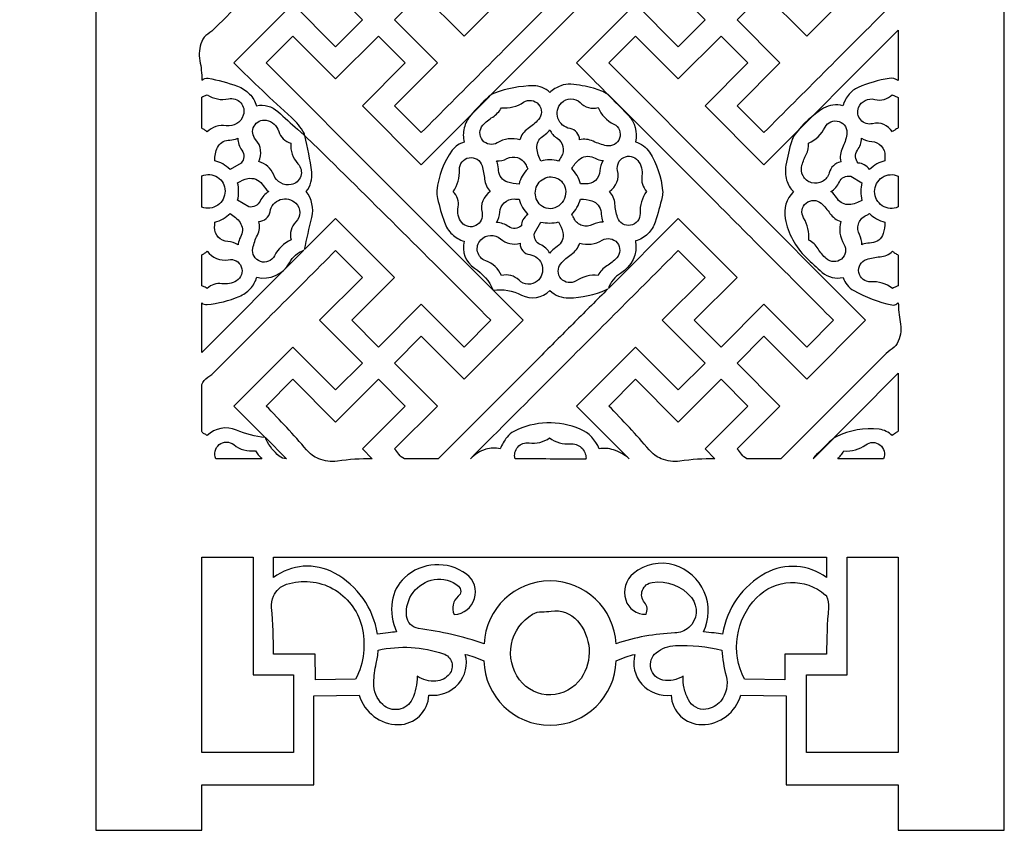
# Model space of a CAD drawing. Extents: x -9.3 to 9.1, y -12.4 to 12.3.
# Drawn here: x -5.8 to -2.2, y -12.4 to -9.5 of the extents above; entities that cross this region are included whole.
import ezdxf

# ---------------------------------------------------------------- set-up
doc = ezdxf.new("R2010")
doc.units = 0
doc.layers.add('LAYER_1', color=18, linetype='CONTINUOUS')

msp = doc.modelspace()

# ---------------------------------------------------------------- linework, layer by layer
at = {"layer": 'LAYER_1'}
for points in [[(-4.3246, -8.8371, 0), (-3.8379, -8.3496, 0), (-3.4085, -7.9194)], [(-3.5213, -9.1413, -0.000026), (-3.8952, -9.516, -0.000023), (-4.3246, -9.9462), (-4.42, -9.8505), (-4.2674, -9.6976), (-4.42, -9.5447), (-4.3246, -9.4491), (-4.172, -9.602), (-3.962, -9.3916, 0), (-4.4486, -8.9041, 0), (-4.8781, -8.4738)], [(-2.6736, -9.516, -0.000267), (-2.8883, -9.7312, 0.000089), (-3.1031, -9.9462), (-3.1985, -9.8505), (-3.0458, -9.6976), (-3.1985, -9.5447), (-3.1031, -9.4491), (-2.9504, -9.602), (-2.7404, -9.3916, 0), (-3.2271, -8.9041, 0), (-3.6565, -8.4738)], [(-3.4657, -9.3916), (-3.3131, -9.5447), (-3.4085, -9.6403), (-3.5611, -9.4872), (-3.7711, -9.6976, -0.003158), (-3.5873, -9.8841, -0.25791), (-3.5613, -9.9794, -0.183024), (-3.5113, -10.0162, -0.121165), (-3.4644, -10.1527, -0.080165), (-3.4659, -10.1755, -0.019584), (-3.4907, -10.2653, -0.125458), (-3.5171, -10.3076, -0.123733), (-3.561, -10.3326), (-3.5608, -10.3326, -0.31194), (-3.6144, -10.4482, 0.1818), (-3.6576, -10.5017), (-3.4085, -10.2521), (-3.1985, -10.4625), (-3.3512, -10.6154), (-3.2557, -10.711), (-3.1031, -10.558), (-2.9504, -10.711), (-2.855, -10.6154, -0.000002), (-3.0697, -10.4003, 0.000005), (-3.2844, -10.1851), (-3.659, -9.81, 0.067372), (-3.7109, -9.7881, 0.046331), (-3.7915, -9.7741, 0.112272), (-3.8272, -9.7793, 0.087319), (-3.8668, -9.8032, 0.20228), (-3.9248, -9.7795, 0.087163), (-4.0632, -9.8054, 0.098146), (-4.085, -9.8188, 0.027269), (-4.1484, -9.8847, 0.117573), (-4.1717, -9.9298, 0.117962), (-4.1721, -9.9803, 0.167636), (-4.2141, -10.0093, 0.136846), (-4.2689, -10.1538, 0.081213), (-4.2669, -10.1812, 0.025132), (-4.2422, -10.266, 0.118267), (-4.2145, -10.3091, 0.123347), (-4.1718, -10.3336, 0.325133), (-4.135, -10.4295, -0.147609), (-4.0686, -10.5079, -0.149338), (-3.9675, -10.5258, 0.325103), (-3.8661, -10.5098, 0.196807), (-3.799, -10.5358, 0.099531), (-3.6638, -10.5059, 0.015213), (-3.6621, -10.505, 0.009277), (-3.6594, -10.5036, -0.000017), (-3.7773, -10.6216, 0.00005), (-3.8952, -10.7396), (-4.2642, -11.1093), (-4.3851, -11.1093, -0.148473), (-4.4043, -11.0935, 0.049172), (-4.42, -11.0743), (-4.2674, -10.9213), (-4.42, -10.7684), (-4.3246, -10.6728), (-4.172, -10.8257), (-3.962, -10.6154, 0), (-4.4486, -10.1278, 0), (-4.8781, -9.6976), (-4.7827, -9.602), (-4.63, -9.7549), (-4.4773, -9.602), (-4.3818, -9.6976), (-4.5346, -9.8505), (-4.3246, -10.0609, 0), (-3.8379, -9.5733, 0), (-3.4085, -9.1431)], [(-4.3246, -5.7778), (-4.172, -5.9308), (-3.962, -5.7204, 0.000001), (-4.4487, -5.2328, 0.000001), (-4.8781, -4.8026)], [(-3.1031, -5.7778), (-2.9504, -5.9308), (-2.7404, -5.7204, 0.000001), (-3.2271, -5.2328, 0.000001), (-3.6565, -4.8026)], [(-4.3246, -6.3896, -0.000001), (-3.8379, -5.9021, -0.000001), (-3.4085, -5.4719)], [(-3.962, -6.9441, 0.000001), (-4.4487, -6.4566, 0.000001), (-4.8781, -6.0263)], [(-2.6736, -5.8448, -0.000002), (-2.8883, -6.0599, 0.000001), (-3.1031, -6.275), (-3.1985, -6.1794), (-3.0458, -6.0263), (-3.1985, -5.8734)], [(-3.5212, -6.6939, 0.000002), (-3.8952, -7.0685, 0.000002), (-4.3246, -7.4987)], [(-4.3246, -5.1659, -0.000002), (-3.8379, -4.6783, -0.000003), (-3.4085, -4.2481)], [(-5.4852, -0.5363), (-5.4852, -12.4343), (-5.1073, -12.4343), (-5.1073, -12.272), (-4.7075, -12.272), (-4.7075, -11.955), (-4.5458, -11.9519, 0.335409), (-4.4066, -12.0573, 0.404496), (-4.2976, -11.9521, 0.242795), (-4.1926, -11.9119, 0.254517), (-4.1681, -11.8068, -0.024738), (-4.1372, -11.8157, -0.020721), (-4.1014, -11.8297, 0.975656), (-3.63, -11.8297, -0.020863), (-3.5942, -11.8157, -0.024819), (-3.5633, -11.8068, 0.254507), (-3.5384, -11.9131, 0.247699), (-3.4337, -11.9521, 0.404482), (-3.3247, -12.0574, 0.335409), (-3.1854, -11.9519), (-3.0237, -11.955), (-3.0237, -12.272), (-2.6239, -12.272), (-2.6239, -12.4343), (-2.246, -12.4343), (-2.246, -0.5363)], [(-4.63, -9.1431, 0.000004), (-4.8448, -9.3582, -0.000013), (-5.0595, -9.5733, -0.049088), (-5.0857, -9.5949, 0.14818), (-5.1073, -9.6212, 0.148176), (-5.1141, -9.69, -0.049074), (-5.1073, -9.7588, -0.225492), (-5.0849, -9.7526, -0.046067), (-4.98, -9.7807, -0.111594), (-4.9369, -9.8088, -0.11896), (-4.9123, -9.8504, -0.24063), (-4.8359, -9.8714, 0.002482), (-4.7661, -9.9346, -0.012031), (-4.6731, -10.0221, -0.001826), (-4.0766, -10.6154), (-4.172, -10.711), (-4.3246, -10.558), (-4.4773, -10.711), (-4.5728, -10.6154), (-4.42, -10.4625), (-4.63, -10.2521), (-4.7411, -10.3635, -0.006808), (-4.7149, -10.2487, 0.232191), (-4.7353, -10.1562, 0.209289), (-4.7154, -10.087, 0.028134), (-4.7402, -9.9569, -0.027511), (-4.741, -9.9525, 0.097091), (-4.7425, -9.9483, 0.079021), (-4.7871, -9.893, -0.013144), (-4.9927, -9.6976), (-4.7827, -9.4872), (-4.63, -9.6403), (-4.5346, -9.5447), (-4.6873, -9.3916)]]:
    msp.add_lwpolyline(points, format="xyb", dxfattribs=at)
for points in [[(-2.6239, -9.5809), (-2.6239, -9.761, 0.209696), (-2.6566, -9.7529, 0.058656), (-2.7675, -9.7856, 0.118678), (-2.7989, -9.809, 0.09721), (-2.8218, -9.8508, 0.205418), (-2.8902, -9.8598, 0.099878), (-2.9921, -9.952, 0.087568), (-3.0041, -9.9762, 0.026418), (-3.0248, -10.0628, 0.115983), (-3.0221, -10.1154, 0.127402), (-2.9976, -10.1569, 0.248637), (-3.0272, -10.2532, 0.153185), (-2.9526, -10.392, 0.015553), (-2.8951, -10.4447, 0.241294), (-2.8208, -10.4627, 0.189136), (-2.7829, -10.5094, 0.075958), (-2.647, -10.5609, 0.138044), (-2.6362, -10.5602, 0.103646), (-2.6239, -10.5528, 0.04907), (-2.6172, -10.6213, -0.148163), (-2.6239, -10.6899, -0.148161), (-2.6463, -10.7172, 0.049065), (-2.6736, -10.7396), (-3.0426, -11.1093), (-3.1635, -11.1093, -0.1485), (-3.1827, -11.0935, 0.049181), (-3.1985, -11.0743), (-3.0458, -10.9213), (-3.1985, -10.7684), (-3.1031, -10.6728), (-2.9504, -10.8257), (-2.7404, -10.6154, 0), (-3.2271, -10.1278, 0), (-3.6565, -9.6976), (-3.5611, -9.602), (-3.4085, -9.7549), (-3.2557, -9.602), (-3.1603, -9.6976), (-3.3131, -9.8505), (-3.1031, -10.0609)], [(-5.1073, -9.8195, 0.01661), (-5.1, -9.8166, 0.010294), (-5.0887, -9.8112, 0.202987), (-5.0116, -9.826, -0.579896), (-4.9593, -9.8844, -0.363393), (-5.0202, -9.922, 0.229059), (-5.0884, -9.9435, 0.02337), (-5.0963, -9.9376, 0.017916), (-5.1073, -9.9308)], [(-3.7605, -9.9719, 0.366856), (-3.7944, -9.9319, -0.603224), (-3.825, -9.84, -0.422145), (-3.7585, -9.8395, 0.267716), (-3.6943, -9.8571, 0.173034), (-3.638, -9.9161, -0.877113), (-3.6648, -9.9931, -0.06198), (-3.7115, -9.9773, 0.173094)], [(-2.6239, -9.9297, 0.027274), (-2.6368, -9.9371, 0.038147), (-2.6452, -9.9435, 0.325651), (-2.7156, -9.9145, -0.608351), (-2.7656, -9.8571, -0.380692), (-2.7079, -9.828, 0.268641), (-2.6455, -9.8112, 0.010281), (-2.635, -9.816, 0.009854), (-2.6239, -9.8206)], [(-3.973, -9.9722, 0.207352), (-4.0536, -9.9827, -0.860881), (-4.1052, -9.92, -0.0719), (-4.0702, -9.8909, 0.13542), (-4.0392, -9.8577, 0.169349), (-3.9601, -9.8382, -0.873794), (-3.9069, -9.9, -0.066982), (-3.9442, -9.9322, 0.186696)], [(-4.9042, -10.0498, 0.311523), (-4.915, -9.9717, -0.713032), (-4.8774, -9.9023, -0.290859), (-4.8329, -9.9422, 0.273189), (-4.7897, -9.9835, 0.215358), (-4.7644, -10.0575, -0.590679), (-4.7885, -10.1319, -0.363019), (-4.8509, -10.0973, 0.241481)], [(-2.8293, -10.0502, 0.275131), (-2.8706, -10.0901, -0.419041), (-2.9332, -10.1253, -0.419041), (-2.9674, -10.0621, -0.040768), (-2.9523, -10.0241, 0.127018), (-2.9438, -9.9841, 0.172944), (-2.8851, -9.9275, -0.870474), (-2.8077, -9.9534, -0.066634), (-2.8233, -10.0007, 0.166555)], [(-4.9669, -10.0549), (-4.9668, -10.0549), (-5.0067, -10.0782, 0.065042), (-5.0328, -10.0582, 0.069514), (-5.0613, -10.0467, -0.114203), (-5.051, -9.9991, -0.27243), (-5.0133, -9.9734, 0.03521), (-4.9876, -9.9699, 0.095437), (-4.9787, -9.9661, 0.160047), (-4.9644, -10.0094, -0.359035)], [(-3.8352, -10.0479, 0.067996), (-3.8669, -10.0437, 0.069167), (-3.898, -10.048, -0.115039), (-3.9126, -10.002, -0.265627), (-3.893, -9.9604, 0.030386), (-3.872, -9.9438, 0.093473), (-3.8667, -9.9368, 0.145876), (-3.8416, -9.9653, -0.41382), (-3.8261, -10.033, 0.00211), (-3.8307, -10.0405, -0.000703)], [(-2.7666, -10.0551, -0.352321), (-2.7697, -10.0095, 0.138654), (-2.7548, -9.9664, 0.13782), (-2.7187, -9.9781, -0.415313), (-2.6716, -10.0294, 0.004865), (-2.6719, -10.0381, -0.001622), (-2.6721, -10.0468, 0.072661), (-2.7, -10.058, 0.065367), (-2.7264, -10.0783, 0.105676), (-2.7455, -10.0611, 0.124137), (-2.7667, -10.0551)], [(-4.0791, -10.1569, 0.313512), (-4.1082, -10.2316, -0.797604), (-4.1799, -10.2672, -0.226207), (-4.1936, -10.2115, 0.266186), (-4.2114, -10.157, 0.171105), (-4.1884, -10.0787, -0.890256), (-4.108, -10.0649, -0.049521), (-4.099, -10.1126, 0.168678)], [(-3.9447, -10.0751, 0.065856), (-3.9649, -10.1014, 0.071874), (-3.9761, -10.1297, -0.07076), (-4.0166, -10.123, -0.306557), (-4.0493, -10.0817, 0.033004), (-4.0531, -10.0552, 0.100171), (-4.0566, -10.047, 0.138491), (-4.0196, -10.039, -0.413002), (-3.9532, -10.0594, 0.001842), (-3.9493, -10.0667, 0.001596)], [(-3.757, -10.1293, 0.063987), (-3.7693, -10.0999, 0.064889), (-3.7884, -10.0749, -0.07546), (-3.763, -10.0432, -0.306246), (-3.7104, -10.0352, 0.030533), (-3.6857, -10.0451, 0.088843), (-3.6766, -10.0464, 0.146962), (-3.6883, -10.0824, -0.422679), (-3.7391, -10.1296, 0.009033), (-3.7444, -10.1294, 0.003788)], [(-3.6538, -10.1561, 0.315244), (-3.6247, -10.0815, -0.798439), (-3.553, -10.0457, -0.214679), (-3.5382, -10.1011, 0.230013), (-3.5217, -10.1559, 0.166098), (-3.5446, -10.2343, -0.874188), (-3.625, -10.2488, -0.060718), (-3.6343, -10.2008, 0.172619)], [(-5.1073, -10.1008, -0.542744), (-5.0241, -10.1548, -0.525262), (-5.1073, -10.2122)], [(-4.9397, -10.211), (-4.9395, -10.211), (-4.9797, -10.1878, 0.059511), (-4.9759, -10.1559, 0.061634), (-4.9797, -10.125, -0.081973), (-4.9427, -10.1104, -0.300095), (-4.8924, -10.13, 0.028531), (-4.8754, -10.1513, 0.094943), (-4.8688, -10.1563, 0.150367), (-4.8991, -10.1903, -0.347253)], [(-3.8991, -10.2048, -0.518287), (-3.8879, -10.1107, -0.561572), (-3.8096, -10.1563, -0.280761), (-3.8418, -10.2116, -0.317274)], [(-2.7934, -10.1021), (-2.7934, -10.102), (-2.7534, -10.1251, 0.065089), (-2.7574, -10.1561, 0.06315), (-2.7534, -10.1881, -0.117154), (-2.7991, -10.2029, -0.267719), (-2.8407, -10.1831, 0.031104), (-2.8575, -10.1616, 0.101621), (-2.8643, -10.1566, 0.155708), (-2.8341, -10.1225, -0.359902)], [(-2.6239, -10.2115, -0.542744), (-2.7086, -10.1565, -0.542744), (-2.6239, -10.1014)], [(-4.9037, -10.2628, 0.371279), (-4.864, -10.2285, -0.616151), (-4.772, -10.1983, -0.411845), (-4.7719, -10.2648, 0.263556), (-4.7892, -10.329, 0.17196), (-4.8481, -10.3855, -0.877035), (-4.9252, -10.3588, -0.065572), (-4.909, -10.312, 0.182036)], [(-3.9678, -10.2784), (-3.9678, -10.2783, -0.350545), (-4.0132, -10.2815, 0.137736), (-4.0563, -10.2667, 0.137377), (-4.0445, -10.2305, -0.411689), (-3.9934, -10.1831, -0.002157), (-3.9847, -10.1834, 0.000719), (-3.976, -10.1838, 0.061822), (-3.9634, -10.2136, 0.064855), (-3.9446, -10.2381, 0.105721), (-3.9622, -10.2578, 0.131409)], [(-3.6765, -10.2661, 0.139256), (-3.7135, -10.2743, -0.41968), (-3.7796, -10.2537, 0.007226), (-3.7831, -10.2472, 0.005081), (-3.7883, -10.238, 0.06634), (-3.7698, -10.2139, 0.060781), (-3.757, -10.1834, -0.075946), (-3.7168, -10.1895, -0.307516), (-3.6837, -10.2312, 0.031998), (-3.68, -10.2574, 0.089773)], [(-2.8289, -10.2633, 0.209253), (-2.818, -10.344, -0.869844), (-2.881, -10.3957, -0.070472), (-2.9098, -10.3604, 0.141767), (-2.9432, -10.3295, 0.159709), (-2.9615, -10.2504, -0.860087), (-2.899, -10.1985, -0.063164), (-2.8675, -10.2347, 0.172331)], [(-5.061, -10.2663, 0.061162), (-5.0308, -10.2534, 0.065613), (-5.0066, -10.2348, -0.113626), (-4.9706, -10.2675, -0.269756), (-4.9671, -10.3129, 0.032878), (-4.9767, -10.3369, 0.086627), (-4.9781, -10.3467, 0.131751), (-5.0143, -10.3352, -0.411639), (-5.0615, -10.284, 0.001549), (-5.0611, -10.2713, 0.003919)], [(-2.7543, -10.3468, 0.139433), (-2.7625, -10.3099, -0.419741), (-2.7419, -10.2436, 0.007361), (-2.7365, -10.2407, 0.003856), (-2.7262, -10.2349, 0.066097), (-2.7017, -10.2537, 0.062904), (-2.6718, -10.2663, -0.075651), (-2.678, -10.3065, -0.307962), (-2.7196, -10.3395, 0.033433), (-2.7461, -10.3433, 0.100673)], [(-3.9208, -10.3052), (-3.9209, -10.3053), (-3.8979, -10.2652, 0.062152), (-3.8672, -10.2689, 0.059139), (-3.835, -10.2651, -0.076933), (-3.8203, -10.3028, -0.305638), (-3.84, -10.3525, 0.032171), (-3.8609, -10.369, 0.095158), (-3.8664, -10.3762, 0.165008), (-3.9003, -10.3458, -0.362421), (-3.9209, -10.3052)], [(-3.9726, -10.3412, 0.371314), (-3.9378, -10.3816, -0.649758), (-3.9116, -10.4762, -0.388159), (-3.9762, -10.4729, 0.270641), (-4.0386, -10.456, 0.203113), (-4.0949, -10.4037, -0.537764), (-4.1129, -10.329, -0.404159), (-4.0419, -10.3253, 0.250698)], [(-3.7599, -10.3408, 0.208648), (-3.6793, -10.3302, -0.864933), (-3.6278, -10.3931, -0.074162), (-3.6631, -10.4218, 0.14916), (-3.6938, -10.4554, 0.167274), (-3.773, -10.4749, -0.856643), (-3.8271, -10.4139, -0.0728), (-3.7901, -10.3805, 0.166686)], [(-5.1073, -10.7303), (-5.1073, -10.5533, 0.215974), (-5.0886, -10.5596, 0.073326), (-4.9738, -10.5306, 0.10913), (-4.9341, -10.5027, 0.114117), (-4.9112, -10.4623, 0.340804), (-4.7948, -10.4104, -0.180924), (-4.7429, -10.3651)], [(-4.8808, -11.0334, -0.081139), (-4.9839, -11.0072, 0.307754), (-5.0884, -11.0269, 0.085884), (-5.0984, -11.0205, -0.169794), (-5.1073, -11.0126), (-5.1073, -10.845, -0.148153), (-5.0857, -10.8187, 0.049059), (-5.0595, -10.7971, -0.000008), (-4.8448, -10.582, 0.000003), (-4.63, -10.3669), (-4.5346, -10.4625), (-4.6873, -10.6154), (-4.5346, -10.7684), (-4.63, -10.864), (-4.7827, -10.711), (-4.9927, -10.9213)], [(-5.1073, -10.3824, 0.029065), (-5.0976, -10.3768, 0.026689), (-5.0877, -10.3696, 0.294676), (-5.0127, -10.3995, -0.836884), (-4.9835, -10.4748, -0.177573), (-5.0364, -10.4852, 0.239653), (-5.0876, -10.5019, 0.022801), (-5.0955, -10.4979, 0.015779), (-5.1073, -10.493)], [(-3.5834, -11.1093, 0.099055), (-3.6394, -11.0777, 0.124557), (-3.6907, -11.0741, 0.204796), (-3.7579, -11.0037, 0.223471), (-3.9946, -11.0119, 0.108851), (-4.019, -11.0321, 0.070135), (-4.0434, -11.0744, 0.148906), (-4.0947, -11.0755, 0.117566), (-4.1496, -11.1093, -0.000002), (-3.8379, -10.7971, -0.000001), (-3.4085, -10.3669), (-3.3131, -10.4625), (-3.4657, -10.6154), (-3.3131, -10.7684), (-3.4085, -10.864), (-3.5611, -10.711), (-3.7711, -10.9213)], [(-2.6239, -10.4929, 0.029374), (-2.6325, -10.4961, 0.020005), (-2.6444, -10.5019, 0.180467), (-2.722, -10.4783, -0.88147), (-2.737, -10.3986, -0.05981), (-2.6892, -10.3893, 0.172888), (-2.6446, -10.3696, 0.031481), (-2.6359, -10.3761, 0.02454), (-2.6239, -10.3831)], [(-2.6239, -10.8047), (-2.6239, -11.0113, 0.032928), (-2.6342, -11.0178, 0.027742), (-2.6454, -11.0269, 0.171001), (-2.6921, -11.0044, 0.141336), (-2.8454, -11.0308, 0.079821), (-2.8626, -11.0429, 0.003746), (-2.9225, -11.1018, 0.036456), (-2.9249, -11.1047, 0.02504), (-2.928, -11.1093)], [(-4.4997, -11.1093, 0.034413), (-4.6239, -11.1178, -0.133468), (-4.6905, -11.1093, -0.118491), (-4.7337, -11.0778, 0.019659), (-4.8781, -10.9213), (-4.7827, -10.8257), (-4.63, -10.9787), (-4.4773, -10.8257), (-4.3818, -10.9213), (-4.5346, -11.0743)], [(-3.2781, -11.1093, 0.034413), (-3.4023, -11.1178, -0.133468), (-3.4689, -11.1093, -0.118491), (-3.5121, -11.0778, 0.019659), (-3.6565, -10.9213), (-3.5611, -10.8257), (-3.4085, -10.9787), (-3.2557, -10.8257), (-3.1603, -10.9213), (-3.3131, -11.0743)], [(-5.0568, -11.1093, -0.795853), (-4.9936, -11.0591, 0.20224), (-4.9159, -11.0809, 0.033753), (-4.9057, -11.0952, 0.031056), (-4.8927, -11.1093)], [(-4.8805, -11.0337), (-4.805, -11.1093, -0.17543), (-4.8313, -11.0997, -0.101432), (-4.877, -11.0425, -0.022974), (-4.878, -11.0402, -0.008056)], [(-3.9903, -11.1093, -0.535814), (-3.9404, -11.0528, 0.190457), (-3.8671, -11.0349, 0.187858), (-3.7938, -11.0561, -0.440709), (-3.7374, -11.1076, -0.183774), (-3.7384, -11.1103, -0.214139), (-3.7406, -11.1113, -0.004005), (-3.8655, -11.1103, 0.004005)], [(-2.8401, -11.1093, 0.031375), (-2.8288, -11.0969, 0.027575), (-2.8176, -11.0814, 0.186467), (-2.7401, -11.0597, -0.765068), (-2.6767, -11.1093)], [(-2.8797, -11.4608), (-2.8797, -11.533, 0.292155), (-3.0974, -11.5177, 0.233343), (-3.2503, -11.7347, 0.009828), (-3.2806, -11.7306, 0.00789), (-3.3185, -11.7269, 0.458767), (-3.4222, -11.4889, 0.25408), (-3.568, -11.5181, 0.302202), (-3.596, -11.6125, 0.342557), (-3.5232, -11.6636, 0.292654), (-3.5287, -11.622, -0.586505), (-3.5015, -11.5501, -0.265907), (-3.3617, -11.6044, -0.404641), (-3.3712, -11.7111, -0.170551), (-3.421, -11.7307, 0.072909), (-3.6304, -11.7693, 0.400021), (-3.8657, -11.5452, 0.400369), (-4.1009, -11.7693, 0.049064), (-4.3341, -11.7147, -0.34759), (-4.3771, -11.6702, -0.392544), (-4.2786, -11.54, -0.227867), (-4.1921, -11.5642, -0.466646), (-4.193, -11.5999, 0.353607), (-4.2072, -11.6646, 0.706233), (-4.1636, -11.521, 0.361403), (-4.3844, -11.5337, 0.170128), (-4.4286, -11.6181, 0.146384), (-4.4127, -11.7269, 0.010824), (-4.4424, -11.7297, 0.008319), (-4.4809, -11.7347, 0.233369), (-4.6344, -11.5168, 0.294512), (-4.8515, -11.533), (-4.8515, -11.4608)], [(-4.7032, -11.8061), (-4.8515, -11.8061, 0.020463), (-4.8583, -11.6403, -0.123382), (-4.8515, -11.5991, -0.21549), (-4.8049, -11.5568, -0.207254), (-4.6399, -11.5728, -0.207697), (-4.5372, -11.7061, -0.181846), (-4.5587, -11.8952), (-4.7024, -11.8981)], [(-3.028, -11.8061), (-3.0288, -11.8981), (-3.1726, -11.8952, -0.320504), (-3.1298, -11.605, -0.402217), (-2.8837, -11.5953, 0.041145), (-2.8815, -11.597, -0.151271), (-2.8797, -11.5991, -0.123403), (-2.8729, -11.6403, 0.020467), (-2.8797, -11.8061)], [(-3.862, -11.6527, -0.253858), (-3.7682, -11.6869, -0.34261), (-3.7552, -11.8925, -0.514165), (-3.9741, -11.8978, -0.447227), (-3.9276, -11.6635, -0.137716), (-3.8953, -11.6549, 0.040225)], [(-4.3396, -11.8849, -0.118307), (-4.3572, -11.9665, -0.506434), (-4.4623, -11.9861, -0.21896), (-4.4943, -11.9075, -0.045265), (-4.4851, -11.8397, 0.022043), (-4.481, -11.8171, 0.01983), (-4.4785, -11.7918, -0.136202), (-4.246, -11.8046, -0.52047), (-4.2246, -11.8775, -0.210998), (-4.2723, -11.9024, -0.16034)], [(-3.3916, -11.8849, -0.195068), (-3.4632, -11.8984, -0.637294), (-3.4868, -11.801, -0.159707), (-3.4185, -11.7756, -0.068419), (-3.2527, -11.7918, 0.050525), (-3.238, -11.883, -0.239739), (-3.2572, -11.9734, -0.194722), (-3.3098, -12.0025, -0.31737), (-3.3723, -11.9689, -0.059371), (-3.3873, -11.9271, -0.062159)]]:
    msp.add_lwpolyline(points, format="xyb", close=True, dxfattribs=at)
for points in [[(-4.9244, -11.4608), (-4.9244, -11.8797), (-4.7804, -11.8797), (-4.7804, -12.1572), (-5.1073, -12.1572), (-5.1073, -11.4608)], [(-2.8068, -11.4608), (-2.6239, -11.4608), (-2.6239, -12.1572), (-2.9508, -12.1572), (-2.9508, -11.8797), (-2.8068, -11.8797)]]:
    msp.add_lwpolyline(points, close=True, dxfattribs=at)

doc.saveas('drawing.dxf')
